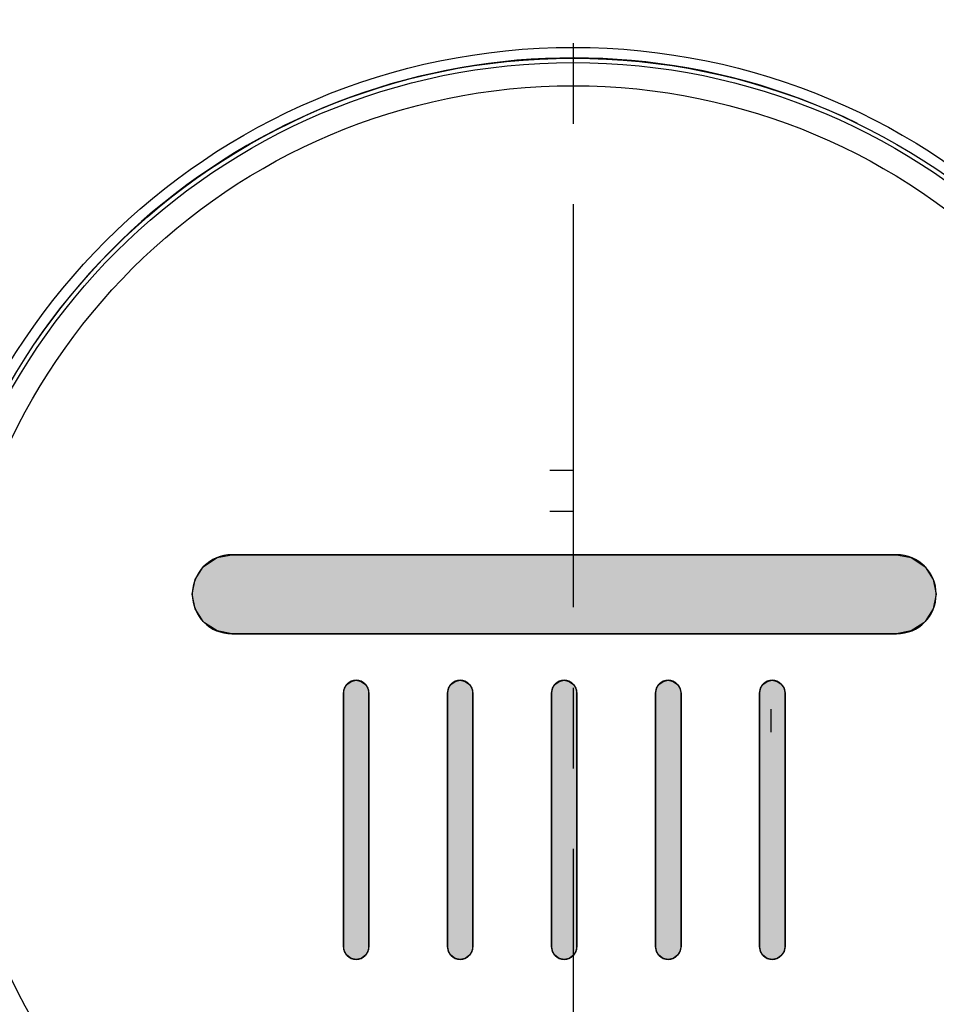
# Model space of a CAD drawing. Units: millimetres. Extents: x 0 to 420, y 0 to 297.
# Drawn here: x 293 to 312, y 149 to 170 of the extents above; entities that cross this region are included whole.
import ezdxf

# ---------------------------------------------------------------- set-up
doc = ezdxf.new("R2010")
doc.units = ezdxf.units.MM
doc.header["$LTSCALE"] = 23.1
doc.linetypes.add('CENTER', pattern=[0.6, 0.375, -0.075, 0.075, -0.075])
for name, color, linetype in [('DEF_LAYER_ASSEM_MEMBER', 7, 'CONTINUOUS'), ('DEF_LAYER_AXIS', 7, 'CONTINUOUS'), ('DEF_LAYER_SYMBOL', 7, 'CONTINUOUS')]:
    doc.layers.add(name, color=color, linetype=linetype)

# ---------------------------------------------------------------- blocks, each defined once
blk = doc.blocks.new('SH_BL3', base_point=(304.41, 154.335))
at = {"layer": 'DEF_LAYER_SYMBOL', "linetype": 'Continuous', "true_color": 0x848484}
for points in [[(311.56, 156.985), (306.527, 156.985), (297.261, 156.985), (296.945, 157.045), (296.673, 157.221), (296.647, 157.247), (296.471, 157.52), (296.411, 157.835), (296.471, 158.15), (296.647, 158.423), (296.673, 158.449), (296.945, 158.624), (297.261, 158.685), (302.294, 158.685), (311.56, 158.685), (311.876, 158.624), (312.148, 158.449), (312.174, 158.423), (312.349, 158.15), (312.41, 157.835), (312.349, 157.519), (312.174, 157.247), (312.148, 157.221), (311.875, 157.045)], [(299.936, 149.985), (299.826, 150.007), (299.734, 150.072), (299.683, 150.151), (299.66, 150.26), (299.66, 151.437), (299.66, 155.709), (299.683, 155.819), (299.734, 155.897), (299.826, 155.962), (299.936, 155.985), (300.045, 155.962), (300.137, 155.897), (300.188, 155.819), (300.21, 155.709), (300.21, 154.532), (300.21, 150.26), (300.188, 150.151), (300.137, 150.072), (300.045, 150.007)], [(302.173, 149.985), (302.064, 150.007), (301.971, 150.072), (301.92, 150.151), (301.898, 150.26), (301.898, 151.437), (301.898, 155.709), (301.92, 155.819), (301.971, 155.897), (302.064, 155.962), (302.173, 155.985), (302.282, 155.962), (302.374, 155.897), (302.425, 155.819), (302.448, 155.709), (302.448, 154.532), (302.448, 150.26), (302.425, 150.151), (302.374, 150.072), (302.282, 150.007)], [(304.41, 149.985), (304.301, 150.007), (304.209, 150.072), (304.158, 150.151), (304.135, 150.26), (304.135, 151.437), (304.135, 155.709), (304.158, 155.819), (304.209, 155.897), (304.301, 155.962), (304.41, 155.985), (304.52, 155.962), (304.612, 155.897), (304.663, 155.819), (304.685, 155.709), (304.685, 154.532), (304.685, 150.26), (304.663, 150.151), (304.612, 150.072), (304.52, 150.007)], [(306.648, 149.985), (306.539, 150.007), (306.446, 150.072), (306.395, 150.151), (306.373, 150.26), (306.373, 151.437), (306.373, 155.709), (306.395, 155.819), (306.446, 155.897), (306.539, 155.962), (306.648, 155.985), (306.757, 155.962), (306.849, 155.897), (306.9, 155.819), (306.923, 155.709), (306.923, 154.532), (306.923, 150.26), (306.9, 150.151), (306.849, 150.072), (306.757, 150.007)], [(308.885, 149.985), (308.776, 150.007), (308.684, 150.072), (308.633, 150.151), (308.61, 150.26), (308.61, 151.437), (308.61, 155.709), (308.633, 155.819), (308.684, 155.897), (308.776, 155.962), (308.885, 155.985), (308.994, 155.962), (309.073, 155.911), (309.138, 155.819), (309.16, 155.709), (309.16, 154.532), (309.16, 150.26), (309.138, 150.151), (309.073, 150.059), (308.994, 150.007)]]:
    blk.add_hatch(color=252, dxfattribs=at).paths.add_polyline_path(points)
at = {"layer": 'DEF_LAYER_SYMBOL', "color": 98, "linetype": 'Continuous', "true_color": 0x004d00}
blk.add_line((304.91, 158.685), (303.91, 158.685), dxfattribs=at)
at = {"layer": 'DEF_LAYER_SYMBOL', "color": 252, "linetype": 'Continuous', "true_color": 0x848484}
for points in [[(311.56, 156.985), (306.527, 156.985), (297.261, 156.985), (296.945, 157.045), (296.673, 157.221), (296.647, 157.247), (296.471, 157.52), (296.411, 157.835), (296.471, 158.15), (296.647, 158.423), (296.673, 158.449), (296.945, 158.624), (297.261, 158.685), (302.294, 158.685), (311.56, 158.685), (311.876, 158.624), (312.148, 158.449), (312.174, 158.423), (312.349, 158.15), (312.41, 157.835), (312.349, 157.519), (312.174, 157.247), (312.148, 157.221), (311.875, 157.045), (311.56, 156.985)], [(299.936, 149.985), (299.826, 150.007), (299.734, 150.072), (299.683, 150.151), (299.66, 150.26), (299.66, 151.437), (299.66, 155.709), (299.683, 155.819), (299.734, 155.897), (299.826, 155.962), (299.936, 155.985), (300.045, 155.962), (300.137, 155.897), (300.188, 155.819), (300.21, 155.709), (300.21, 154.532), (300.21, 150.26), (300.188, 150.151), (300.137, 150.072), (300.045, 150.007), (299.936, 149.985)], [(302.173, 149.985), (302.064, 150.007), (301.971, 150.072), (301.92, 150.151), (301.898, 150.26), (301.898, 151.437), (301.898, 155.709), (301.92, 155.819), (301.971, 155.897), (302.064, 155.962), (302.173, 155.985), (302.282, 155.962), (302.374, 155.897), (302.425, 155.819), (302.448, 155.709), (302.448, 154.532), (302.448, 150.26), (302.425, 150.151), (302.374, 150.072), (302.282, 150.007), (302.173, 149.985)], [(304.41, 149.985), (304.301, 150.007), (304.209, 150.072), (304.158, 150.151), (304.135, 150.26), (304.135, 151.437), (304.135, 155.709), (304.158, 155.819), (304.209, 155.897), (304.301, 155.962), (304.41, 155.985), (304.52, 155.962), (304.612, 155.897), (304.663, 155.819), (304.685, 155.709), (304.685, 154.532), (304.685, 150.26), (304.663, 150.151), (304.612, 150.072), (304.52, 150.007), (304.41, 149.985)], [(306.648, 149.985), (306.539, 150.007), (306.446, 150.072), (306.395, 150.151), (306.373, 150.26), (306.373, 151.437), (306.373, 155.709), (306.395, 155.819), (306.446, 155.897), (306.539, 155.962), (306.648, 155.985), (306.757, 155.962), (306.849, 155.897), (306.9, 155.819), (306.923, 155.709), (306.923, 154.532), (306.923, 150.26), (306.9, 150.151), (306.849, 150.072), (306.757, 150.007), (306.648, 149.985)], [(308.885, 149.985), (308.776, 150.007), (308.684, 150.072), (308.633, 150.151), (308.61, 150.26), (308.61, 151.437), (308.61, 155.709), (308.633, 155.819), (308.684, 155.897), (308.776, 155.962), (308.885, 155.985), (308.994, 155.962), (309.073, 155.911), (309.138, 155.819), (309.16, 155.709), (309.16, 154.532), (309.16, 150.26), (309.138, 150.151), (309.073, 150.059), (308.994, 150.007), (308.885, 149.985)]]:
    blk.add_lwpolyline(points, dxfattribs=at)
at = {"layer": 'DEF_LAYER_SYMBOL', "color": 7, "linetype": 'Continuous'}
for points, knots in [([(311.56, 156.985), (311.56, 156.985), (297.261, 156.985), (297.261, 156.985), (296.791, 156.985), (296.411, 157.366), (296.411, 157.835), (296.411, 158.304), (296.791, 158.685), (297.261, 158.685), (297.261, 158.685), (311.56, 158.685), (311.56, 158.685), (312.03, 158.685), (312.41, 158.304), (312.41, 157.835), (312.41, 157.366), (312.03, 156.985), (311.56, 156.985)], [0, 0, 0, 0, 1, 1, 1, 2, 2, 2, 3, 3, 3, 4, 4, 4, 5, 5, 5, 6, 6, 6, 6]), ([(299.936, 149.985), (299.936, 149.985), (299.936, 149.985), (299.936, 149.985), (299.783, 149.985), (299.66, 150.108), (299.66, 150.26), (299.66, 150.26), (299.66, 155.709), (299.66, 155.709), (299.66, 155.862), (299.783, 155.985), (299.936, 155.985), (300.087, 155.985), (300.21, 155.862), (300.21, 155.709), (300.21, 155.709), (300.21, 150.26), (300.21, 150.26), (300.21, 150.108), (300.087, 149.985), (299.936, 149.985)], [0, 0, 0, 0, 1, 1, 1, 2, 2, 2, 3, 3, 3, 4, 4, 4, 5, 5, 5, 6, 6, 6, 7, 7, 7, 7]), ([(302.173, 149.985), (302.173, 149.985), (302.173, 149.985), (302.173, 149.985), (302.021, 149.985), (301.898, 150.108), (301.898, 150.26), (301.898, 150.26), (301.898, 155.709), (301.898, 155.709), (301.898, 155.862), (302.021, 155.985), (302.173, 155.985), (302.325, 155.985), (302.448, 155.862), (302.448, 155.709), (302.448, 155.709), (302.448, 150.26), (302.448, 150.26), (302.448, 150.108), (302.325, 149.985), (302.173, 149.985)], [0, 0, 0, 0, 1, 1, 1, 2, 2, 2, 3, 3, 3, 4, 4, 4, 5, 5, 5, 6, 6, 6, 7, 7, 7, 7]), ([(304.41, 149.985), (304.41, 149.985), (304.41, 149.985), (304.41, 149.985), (304.258, 149.985), (304.135, 150.108), (304.135, 150.26), (304.135, 150.26), (304.135, 155.709), (304.135, 155.709), (304.135, 155.862), (304.258, 155.985), (304.41, 155.985), (304.562, 155.985), (304.685, 155.862), (304.685, 155.709), (304.685, 155.709), (304.685, 150.26), (304.685, 150.26), (304.685, 150.108), (304.562, 149.985), (304.41, 149.985)], [0, 0, 0, 0, 1, 1, 1, 2, 2, 2, 3, 3, 3, 4, 4, 4, 5, 5, 5, 6, 6, 6, 7, 7, 7, 7]), ([(306.648, 149.985), (306.648, 149.985), (306.648, 149.985), (306.648, 149.985), (306.496, 149.985), (306.373, 150.108), (306.373, 150.26), (306.373, 150.26), (306.373, 155.709), (306.373, 155.709), (306.373, 155.862), (306.496, 155.985), (306.648, 155.985), (306.8, 155.985), (306.923, 155.862), (306.923, 155.709), (306.923, 155.709), (306.923, 150.26), (306.923, 150.26), (306.923, 150.108), (306.8, 149.985), (306.648, 149.985)], [0, 0, 0, 0, 1, 1, 1, 2, 2, 2, 3, 3, 3, 4, 4, 4, 5, 5, 5, 6, 6, 6, 7, 7, 7, 7]), ([(308.885, 149.985), (308.885, 149.985), (308.885, 149.985), (308.885, 149.985), (308.733, 149.985), (308.61, 150.108), (308.61, 150.26), (308.61, 150.26), (308.61, 155.709), (308.61, 155.709), (308.61, 155.862), (308.733, 155.985), (308.885, 155.985), (309.037, 155.985), (309.16, 155.862), (309.16, 155.709), (309.16, 155.709), (309.16, 150.26), (309.16, 150.26), (309.16, 150.108), (309.037, 149.985), (308.885, 149.985)], [0, 0, 0, 0, 1, 1, 1, 2, 2, 2, 3, 3, 3, 4, 4, 4, 5, 5, 5, 6, 6, 6, 7, 7, 7, 7])]:
    blk.add_open_spline(points, degree=3, knots=knots, dxfattribs=at)
at = {"layer": 'DEF_LAYER_SYMBOL', "color": 252, "linetype": 'Continuous', "true_color": 0x848484}
for points, knots in [([(311.56, 156.985), (311.56, 156.985), (297.261, 156.985), (297.261, 156.985), (296.791, 156.985), (296.411, 157.366), (296.411, 157.835), (296.411, 158.304), (296.791, 158.685), (297.261, 158.685), (297.261, 158.685), (311.56, 158.685), (311.56, 158.685), (312.03, 158.685), (312.41, 158.304), (312.41, 157.835), (312.41, 157.366), (312.03, 156.985), (311.56, 156.985)], [0, 0, 0, 0, 0.352778, 0.352778, 0.352778, 0.705556, 0.705556, 0.705556, 1.058334, 1.058334, 1.058334, 1.411112, 1.411112, 1.411112, 1.76389, 1.76389, 1.76389, 2.116668, 2.116668, 2.116668, 2.116668]), ([(299.936, 149.985), (299.936, 149.985), (299.936, 149.985), (299.936, 149.985), (299.783, 149.985), (299.66, 150.108), (299.66, 150.26), (299.66, 150.26), (299.66, 155.709), (299.66, 155.709), (299.66, 155.862), (299.783, 155.985), (299.936, 155.985), (300.087, 155.985), (300.21, 155.862), (300.21, 155.709), (300.21, 155.709), (300.21, 150.26), (300.21, 150.26), (300.21, 150.108), (300.087, 149.985), (299.936, 149.985)], [0, 0, 0, 0, 0.352778, 0.352778, 0.352778, 0.705556, 0.705556, 0.705556, 1.058334, 1.058334, 1.058334, 1.411112, 1.411112, 1.411112, 1.76389, 1.76389, 1.76389, 2.116668, 2.116668, 2.116668, 2.469446, 2.469446, 2.469446, 2.469446]), ([(302.173, 149.985), (302.173, 149.985), (302.173, 149.985), (302.173, 149.985), (302.021, 149.985), (301.898, 150.108), (301.898, 150.26), (301.898, 150.26), (301.898, 155.709), (301.898, 155.709), (301.898, 155.862), (302.021, 155.985), (302.173, 155.985), (302.325, 155.985), (302.448, 155.862), (302.448, 155.709), (302.448, 155.709), (302.448, 150.26), (302.448, 150.26), (302.448, 150.108), (302.325, 149.985), (302.173, 149.985)], [0, 0, 0, 0, 0.352778, 0.352778, 0.352778, 0.705556, 0.705556, 0.705556, 1.058334, 1.058334, 1.058334, 1.411112, 1.411112, 1.411112, 1.76389, 1.76389, 1.76389, 2.116668, 2.116668, 2.116668, 2.469446, 2.469446, 2.469446, 2.469446]), ([(304.41, 149.985), (304.41, 149.985), (304.41, 149.985), (304.41, 149.985), (304.258, 149.985), (304.135, 150.108), (304.135, 150.26), (304.135, 150.26), (304.135, 155.709), (304.135, 155.709), (304.135, 155.862), (304.258, 155.985), (304.41, 155.985), (304.562, 155.985), (304.685, 155.862), (304.685, 155.709), (304.685, 155.709), (304.685, 150.26), (304.685, 150.26), (304.685, 150.108), (304.562, 149.985), (304.41, 149.985)], [0, 0, 0, 0, 0.352778, 0.352778, 0.352778, 0.705556, 0.705556, 0.705556, 1.058334, 1.058334, 1.058334, 1.411112, 1.411112, 1.411112, 1.76389, 1.76389, 1.76389, 2.116668, 2.116668, 2.116668, 2.469446, 2.469446, 2.469446, 2.469446]), ([(306.648, 149.985), (306.648, 149.985), (306.648, 149.985), (306.648, 149.985), (306.496, 149.985), (306.373, 150.108), (306.373, 150.26), (306.373, 150.26), (306.373, 155.709), (306.373, 155.709), (306.373, 155.862), (306.496, 155.985), (306.648, 155.985), (306.8, 155.985), (306.923, 155.862), (306.923, 155.709), (306.923, 155.709), (306.923, 150.26), (306.923, 150.26), (306.923, 150.108), (306.8, 149.985), (306.648, 149.985)], [0, 0, 0, 0, 0.352778, 0.352778, 0.352778, 0.705556, 0.705556, 0.705556, 1.058334, 1.058334, 1.058334, 1.411112, 1.411112, 1.411112, 1.76389, 1.76389, 1.76389, 2.116668, 2.116668, 2.116668, 2.469446, 2.469446, 2.469446, 2.469446]), ([(308.885, 149.985), (308.885, 149.985), (308.885, 149.985), (308.885, 149.985), (308.733, 149.985), (308.61, 150.108), (308.61, 150.26), (308.61, 150.26), (308.61, 155.709), (308.61, 155.709), (308.61, 155.862), (308.733, 155.985), (308.885, 155.985), (309.037, 155.985), (309.16, 155.862), (309.16, 155.709), (309.16, 155.709), (309.16, 150.26), (309.16, 150.26), (309.16, 150.108), (309.037, 149.985), (308.885, 149.985)], [0, 0, 0, 0, 0.352778, 0.352778, 0.352778, 0.705556, 0.705556, 0.705556, 1.058334, 1.058334, 1.058334, 1.411112, 1.411112, 1.411112, 1.76389, 1.76389, 1.76389, 2.116668, 2.116668, 2.116668, 2.469446, 2.469446, 2.469446, 2.469446])]:
    blk.add_open_spline(points, degree=3, knots=knots, dxfattribs=at)

msp = doc.modelspace()

# ---------------------------------------------------------------- linework, layer by layer
at = {"layer": 'DEF_LAYER_ASSEM_MEMBER', "color": 4, "linetype": 'Continuous'}
for p, q in [((304.6018, 160.4967), (304.1018, 160.4967)), ((304.6018, 159.6167), (304.1018, 159.6167)), ((308.8518, 155.3667), (308.8518, 154.8667))]:
    msp.add_line(p, q, dxfattribs=at)
at = {"layer": 'DEF_LAYER_ASSEM_MEMBER', "color": 7, "linetype": 'Continuous'}
for radius in [23.45, 23.25, 22.51, 22.01, 14.225, 13.9934, 13.9, 13.4]:
    msp.add_circle((304.6018, 155.3667), radius, dxfattribs=at)
msp.add_arc((304.6018, 155.3667), 13.9981, 64.09464, 145.89755, dxfattribs=at)
at = {"layer": 'DEF_LAYER_AXIS', "color": 7, "linetype": 'CENTER'}
msp.add_line((304.6018, 235.5189), (304.6018, 83.1698), dxfattribs=at)

# ---------------------------------------------------------------- block references
at = {"layer": 'DEF_LAYER_SYMBOL', "color": 2, "linetype": 'Continuous'}
msp.add_blockref('SH_BL3', (304.4103, 154.3348), dxfattribs=at)

doc.saveas('drawing.dxf')
